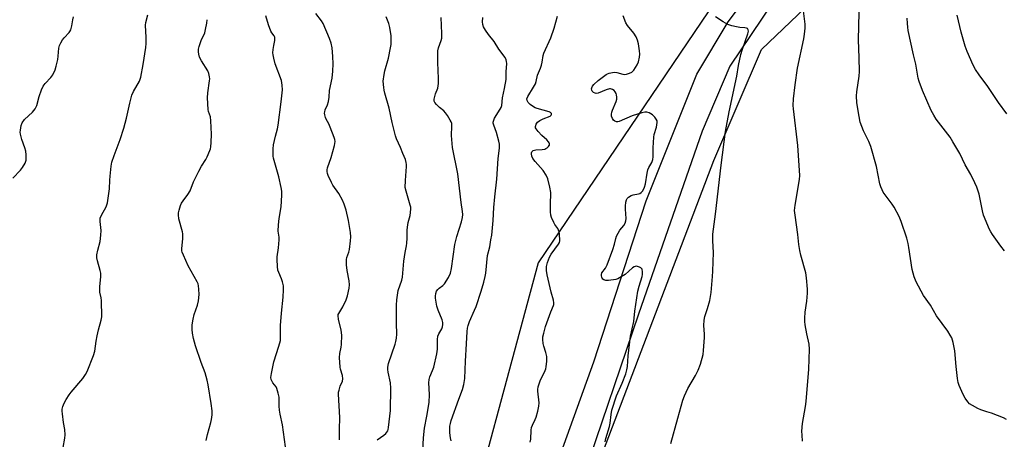
# Model space of a CAD drawing. Units: inches. Extents: x 1291766 to 1297766, y 557448 to 561449.
# Drawn here: x 1292329 to 1292751, y 561020 to 561200 of the extents above; entities that cross this region are included whole.
import ezdxf

# ---------------------------------------------------------------- set-up
doc = ezdxf.new("R2010")
doc.units = ezdxf.units.IN
doc.header["$MEASUREMENT"] = 0
for name, color, linetype in [('NTRL-Farm Land', 3, 'Continuous'), ('NTRL-Trees', 3, 'Continuous'), ('TRANS-Road', 130, 'Continuous'), ('Undefined', 1, 'Continuous')]:
    doc.layers.add(name, color=color, linetype=linetype)

msp = doc.modelspace()

# ---------------------------------------------------------------- linework, layer by layer
at = {"layer": 'NTRL-Farm Land'}
msp.add_lwpolyline([(1292909.01, 561448.61), (1292673.33, 560638.67), (1292668.78, 560621.09), (1291995.17, 560426.69), (1291957.9, 560427.96), (1292043.2, 560708.75), (1292151.45, 560680.67), (1292225.39, 560672.2), (1292387.82, 560672.5), (1292452.38, 560670.03), (1292478.95, 560680.17), (1292521.62, 560816.31), (1292553.92, 560949.54), (1292626.21, 561139.4), (1292646.57, 561187.03), (1292739.71, 561275.92), (1292814.19, 561340.41), (1292828.83, 561370.05), (1292832.17, 561412.92), (1292863.22, 561431.23), (1292882.19, 561448.61)], close=True, dxfattribs=at)
at = {"layer": 'NTRL-Trees'}
msp.add_polyline3d([(1292759.06, 561362.35, 0), (1292739.88, 561340.53, 0), (1292639, 561225.74, 0), (1292550.88, 561095.63, 0), (1292513.57, 560957.3, 0), (1292434.38, 560709.57, 0), (1292333.36, 560761.75, 0), (1292198.81, 560910.46, 0)], dxfattribs=at)
at = {"layer": 'TRANS-Road'}
for points in [[(1292553.16, 560993.32, 0), (1292574.75, 561053.11, 0), (1292597.15, 561122.08, 0), (1292618.93, 561176.37, 0), (1292632.37, 561198.82, 0), (1292652.04, 561225.02, 0), (1292679.21, 561256.77, 0), (1292712.91, 561287.68, 0), (1292748.3, 561314.62, 0), (1292776.99, 561335.46, 0)], [(1292789.91, 561334.68, 0), (1292735.94, 561292.16, 0), (1292682.76, 561245.32, 0), (1292651.37, 561206.92, 0), (1292633.05, 561179.81, 0), (1292621.11, 561151.95, 0), (1292593.94, 561073.55, 0), (1292562.43, 560981.03, 0)]]:
    msp.add_polyline3d(points, dxfattribs=at)
at = {"layer": 'Undefined'}
for points, elevation in [([(1292751.56, 561028.46), (1292750.27, 561029.1), (1292745.07, 561031.1), (1292743.14, 561031.8), (1292740.61, 561032.54), (1292739.28, 561033.14), (1292736.96, 561034.43), (1292735.74, 561035.23), (1292734.98, 561036.03), (1292733.89, 561037.66), (1292733.17, 561038.87), (1292732.43, 561040.42), (1292731.29, 561043.03), (1292730.89, 561044.25), (1292730.6, 561045.97), (1292729.93, 561051.15), (1292729.39, 561057.92), (1292728.65, 561061.39), (1292728.08, 561063.37), (1292727.48, 561064.59), (1292726.48, 561066.24), (1292721.57, 561072.91), (1292718.96, 561077.48), (1292716.04, 561081.6), (1292712.89, 561087.49), (1292712.07, 561089.64), (1292711.19, 561092.68), (1292709.79, 561102.16), (1292709.45, 561103.9), (1292708.81, 561106.11), (1292706.42, 561113.29), (1292705.52, 561115.43), (1292703.37, 561119.48), (1292702.6, 561120.67), (1292698.79, 561125.88), (1292698.24, 561126.82), (1292697.7, 561128.08), (1292697.34, 561129.44), (1292695.83, 561136.9), (1292693.45, 561145.45), (1292692.61, 561147.55), (1292690.23, 561152.19), (1292688.92, 561155.9), (1292688.43, 561158.2), (1292687.45, 561164.18), (1292687.32, 561167.11), (1292687.37, 561168.87), (1292688.44, 561175.58), (1292688.61, 561177.54), (1292688.5, 561183.44), (1292688.22, 561191.16), (1292688.54, 561208.81)], 452), ([(1292465.82, 561019.76), (1292465.78, 561024.15), (1292465.99, 561029.33), (1292465.35, 561039.36), (1292465.39, 561040.21), (1292465.57, 561041.05), (1292466.12, 561042.69), (1292467.01, 561044.85), (1292467.23, 561045.92), (1292467.12, 561047.24), (1292466.24, 561050.04), (1292466.05, 561050.89), (1292465.78, 561054.97), (1292465.89, 561056.7), (1292466.52, 561059.5), (1292466.7, 561060.63), (1292466.77, 561064.62), (1292466.51, 561066.75), (1292465.37, 561071.47), (1292465.17, 561072.84), (1292465.24, 561073.39), (1292465.45, 561073.91), (1292467.15, 561076.65), (1292468.67, 561079.74), (1292469.16, 561081.38), (1292469.9, 561084.74), (1292470.01, 561086.14), (1292469.93, 561087.83), (1292469.13, 561092.23), (1292468.82, 561094.77), (1292468.74, 561096.18), (1292468.81, 561097.01), (1292468.99, 561097.81), (1292469.78, 561100.13), (1292470.04, 561101.25), (1292470.55, 561105.02), (1292470.68, 561106.77), (1292470.49, 561108.52), (1292469.62, 561113.75), (1292468.6, 561118.07), (1292467.83, 561120.76), (1292467.09, 561122.36), (1292465.5, 561125.23), (1292462.95, 561128.91), (1292462.34, 561129.92), (1292460.92, 561133.03), (1292460.63, 561133.82), (1292460.47, 561134.63), (1292460.47, 561135.46), (1292460.6, 561136.29), (1292462.27, 561140.73), (1292463.57, 561145.86), (1292463.86, 561147.57), (1292463.77, 561148.42), (1292463.52, 561149.25), (1292461.85, 561153.7), (1292461.26, 561155.07), (1292460.11, 561157.11), (1292459.77, 561157.89), (1292459.5, 561158.95), (1292459.42, 561159.75), (1292459.46, 561160.29), (1292459.63, 561161.08), (1292460.65, 561163.29), (1292461.03, 561164.63), (1292461.3, 561166.6), (1292461.52, 561169.43), (1292462.57, 561174.7), (1292462.94, 561177.63), (1292463.05, 561180.82), (1292462.98, 561184.01), (1292462.58, 561187.72), (1292462.24, 561189.7), (1292461.54, 561191.61), (1292458.79, 561198.05), (1292458.03, 561199.25), (1292455.67, 561202.45)], 436), ([(1292664.21, 561019.19), (1292663.97, 561021.74), (1292663.89, 561023.44), (1292664.22, 561026.79), (1292665.47, 561034.08), (1292665.74, 561036.14), (1292666.82, 561050.07), (1292667.1, 561058.64), (1292666.96, 561060.79), (1292666, 561065.14), (1292665.32, 561068.98), (1292665.15, 561070.45), (1292665.17, 561071.87), (1292665.37, 561074.42), (1292666.02, 561079.08), (1292666.37, 561082.59), (1292666.32, 561084.32), (1292665.87, 561089.21), (1292665.53, 561091.22), (1292663.48, 561098.9), (1292663.05, 561100.9), (1292662.66, 561103.49), (1292662.23, 561107.65), (1292660.97, 561115.93), (1292660.8, 561117.95), (1292660.82, 561119.09), (1292660.95, 561120.23), (1292662.92, 561131.31), (1292663.07, 561133.02), (1292662.09, 561145.88), (1292660.28, 561161.57), (1292660.23, 561163.01), (1292660.34, 561165.84), (1292660.97, 561171.81), (1292661.98, 561178.97), (1292664.73, 561191.5), (1292665.08, 561193.5), (1292665.25, 561196.1), (1292665.27, 561197.84), (1292664.48, 561204.68)], 450), ([(1292325.8, 561131.81), (1292329.05, 561135.26), (1292329.99, 561136.38), (1292331.06, 561138.3), (1292331.48, 561139.58), (1292331.59, 561141.81), (1292331.42, 561143.47), (1292331.02, 561144.81), (1292329.65, 561148.34), (1292329.1, 561150.76), (1292329.02, 561151.58), (1292329.04, 561152.44), (1292329.38, 561154.43), (1292329.85, 561155.48), (1292330.85, 561156.93), (1292334.31, 561160.14), (1292334.87, 561160.79), (1292335.34, 561161.49), (1292336.07, 561163.01), (1292337.07, 561166.86), (1292338.11, 561169.63), (1292338.81, 561171.25), (1292339.6, 561172.4), (1292342.16, 561174.97), (1292342.89, 561176.16), (1292343.88, 561178.19), (1292344.44, 561179.81), (1292345.04, 561182.65), (1292345.25, 561184.09), (1292345.54, 561187.56), (1292345.79, 561188.66), (1292346.38, 561189.89), (1292347.09, 561191.06), (1292347.81, 561191.93), (1292349.94, 561194.22), (1292350.26, 561194.67), (1292350.63, 561195.45), (1292351.14, 561197.11), (1292351.5, 561199.72), (1292351.81, 561201)], 428), ([(1292347.32, 561016.4), (1292348.13, 561020.43), (1292348.28, 561021.87), (1292348.07, 561024.16), (1292347.54, 561027.16), (1292347.04, 561030.88), (1292346.95, 561032.02), (1292347, 561032.88), (1292347.29, 561034.01), (1292347.81, 561035.39), (1292348.66, 561036.95), (1292349.9, 561038.95), (1292350.79, 561040.1), (1292355.83, 561046.03), (1292356.99, 561047.66), (1292357.6, 561048.99), (1292360.37, 561055.81), (1292361, 561057.75), (1292361.5, 561062.02), (1292361.91, 561064.3), (1292362.46, 561066.84), (1292363.72, 561070.97), (1292363.91, 561072.39), (1292363.85, 561079.38), (1292363.69, 561080.51), (1292363.11, 561082.96), (1292363.02, 561083.85), (1292363.08, 561085.31), (1292363.47, 561089.7), (1292363.46, 561091.15), (1292363.24, 561092.23), (1292362.03, 561096.36), (1292361.77, 561097.77), (1292361.85, 561098.94), (1292362.22, 561101), (1292363.19, 561104.67), (1292363.53, 561107.49), (1292363.62, 561109.48), (1292363.24, 561113.27), (1292363.27, 561114.69), (1292363.75, 561115.95), (1292365.82, 561119.61), (1292366.13, 561120.4), (1292366.33, 561121.24), (1292367.3, 561127.31), (1292367.39, 561131.03), (1292367.51, 561132.75), (1292367.92, 561137.05), (1292368.27, 561138.74), (1292369.19, 561141.5), (1292371.74, 561148.36), (1292373.43, 561153.32), (1292374.56, 561157.5), (1292375.88, 561164.04), (1292376.8, 561167.35), (1292377.48, 561168.91), (1292380.07, 561173.42), (1292380.43, 561174.22), (1292380.67, 561175.06), (1292381.69, 561180.55), (1292382.84, 561187.8), (1292382.95, 561189.54), (1292382.99, 561192.15), (1292382.7, 561197.4), (1292382.86, 561198.52), (1292383.69, 561201.84)], 430), ([(1292408.63, 561019.52), (1292409.2, 561022), (1292410.66, 561027.1), (1292410.97, 561028.52), (1292411.22, 561030.5), (1292411.21, 561032.19), (1292410.83, 561035.25), (1292409.48, 561043.36), (1292409.08, 561045.37), (1292408.19, 561048.5), (1292406.55, 561052.82), (1292404.04, 561059.97), (1292403.25, 561063.15), (1292402.79, 561065.49), (1292402.7, 561066.94), (1292402.71, 561068.98), (1292403.02, 561071.47), (1292403.51, 561073.46), (1292405, 561077.44), (1292405.42, 561079.33), (1292405.61, 561081.94), (1292405.55, 561084.31), (1292405.43, 561085.77), (1292405.22, 561086.61), (1292404.86, 561087.4), (1292400.93, 561094.34), (1292398.88, 561098.83), (1292398.36, 561100.17), (1292398.23, 561100.72), (1292398.19, 561101.57), (1292398.6, 561105.96), (1292398.6, 561108.01), (1292398.45, 561108.85), (1292396.98, 561114.41), (1292396.73, 561116.09), (1292396.84, 561116.95), (1292397.12, 561118.1), (1292397.72, 561120.1), (1292398.15, 561121.2), (1292398.75, 561122.14), (1292400.8, 561124.85), (1292401.74, 561126.38), (1292403.25, 561130.3), (1292405.51, 561134.82), (1292406.62, 561136.92), (1292408.54, 561139.89), (1292409.1, 561140.92), (1292410.24, 561143.63), (1292410.5, 561144.46), (1292410.65, 561145.33), (1292410.8, 561147.08), (1292410.88, 561150.75), (1292410.69, 561156.35), (1292410.46, 561158.06), (1292409.7, 561160.38), (1292409.53, 561161.23), (1292409.26, 561166.3), (1292409.35, 561168.37), (1292410.12, 561173.58), (1292410.17, 561174.45), (1292410.1, 561175.32), (1292409.82, 561176.75), (1292409.39, 561177.83), (1292406.7, 561182.11), (1292405.86, 561183.64), (1292405.46, 561184.94), (1292405.33, 561186.02), (1292405.38, 561187.1), (1292405.59, 561188.18), (1292406.55, 561190.86), (1292408.05, 561194.11), (1292408.42, 561195.49), (1292408.95, 561198.31), (1292409.14, 561199.74)], 432), ([(1292443.02, 561013.54), (1292441.42, 561026.15), (1292440.41, 561030.71), (1292440.14, 561032.44), (1292439.98, 561034.16), (1292439.91, 561038.09), (1292439.56, 561039.8), (1292438.96, 561041.74), (1292438.58, 561042.47), (1292437.27, 561044.1), (1292436.87, 561044.71), (1292436.53, 561045.64), (1292436.42, 561046.42), (1292436.58, 561048.15), (1292437.59, 561053.09), (1292439.77, 561059.82), (1292440.45, 561062.36), (1292440.54, 561063.54), (1292440.45, 561066.95), (1292440.5, 561068.7), (1292440.93, 561074), (1292441.65, 561080.9), (1292441.84, 561084.03), (1292441.73, 561085.74), (1292441.42, 561087.43), (1292440.97, 561088.65), (1292439.76, 561091.37), (1292439.41, 561092.49), (1292439.22, 561093.96), (1292439.02, 561096.94), (1292439.06, 561098.09), (1292439.59, 561102.04), (1292439.89, 561105.49), (1292439.87, 561106.61), (1292439.56, 561109.18), (1292439.66, 561111.85), (1292439.92, 561114.51), (1292440.8, 561119.59), (1292441.09, 561124.49), (1292441.08, 561126.22), (1292440.79, 561127.9), (1292439.75, 561132.38), (1292437.55, 561140.44), (1292437.36, 561141.32), (1292437.29, 561142.16), (1292437.36, 561144.41), (1292437.56, 561146.07), (1292438.41, 561149.87), (1292439.2, 561152.93), (1292439.5, 561154.53), (1292440.84, 561164.48), (1292441.34, 561169.63), (1292441.22, 561171.64), (1292440.88, 561173.64), (1292438.28, 561180.8), (1292437.58, 561183.25), (1292437.29, 561184.62), (1292437.24, 561185.48), (1292437.35, 561186.96), (1292437.58, 561188.73), (1292438.07, 561190.87), (1292438.12, 561191.68), (1292438.06, 561192.19), (1292437.76, 561192.83), (1292436.73, 561194.05), (1292436.31, 561194.79), (1292435.33, 561197.51), (1292434.21, 561201.45)], 434), ([(1292481.92, 561019.69), (1292484.73, 561021.72), (1292485.59, 561022.46), (1292486.42, 561023.6), (1292486.63, 561024.12), (1292486.82, 561024.96), (1292487.61, 561032.3), (1292487.77, 561041.88), (1292487.59, 561044.22), (1292486.61, 561048.75), (1292486.46, 561049.83), (1292486.46, 561050.83), (1292486.83, 561052.41), (1292489.65, 561060.78), (1292489.97, 561061.92), (1292490.23, 561063.31), (1292490.33, 561065.04), (1292490.2, 561069.73), (1292490.17, 561077.41), (1292490.3, 561079.74), (1292490.92, 561083.72), (1292492.45, 561088.18), (1292492.76, 561089.46), (1292493.4, 561096.31), (1292493.95, 561099.99), (1292494.54, 561102.83), (1292494.7, 561104), (1292494.83, 561106.1), (1292494.79, 561109.63), (1292494.86, 561110.8), (1292495.25, 561112.81), (1292495.99, 561115.81), (1292496.33, 561118.59), (1292496.29, 561119.42), (1292496.11, 561120.25), (1292494.31, 561126.27), (1292493.97, 561127.91), (1292493.99, 561130.81), (1292494.51, 561136.87), (1292494.51, 561137.73), (1292494.4, 561138.56), (1292494.01, 561139.88), (1292492.9, 561142.39), (1292491.91, 561145.05), (1292490.26, 561148.69), (1292489.76, 561150.01), (1292488.31, 561155.74), (1292487.11, 561161.81), (1292485.19, 561168.31), (1292484.89, 561169.61), (1292484.72, 561170.75), (1292484.54, 561173.34), (1292484.89, 561176.31), (1292485.22, 561177.77), (1292486.75, 561183.24), (1292487.67, 561187.63), (1292487.9, 561189.09), (1292487.98, 561191.1), (1292487.87, 561192.84), (1292487.33, 561196.36), (1292486.93, 561198.08), (1292485.76, 561201.01)], 438), ([(1292501.47, 561015.35), (1292501.76, 561020.61), (1292502.16, 561024.71), (1292503.23, 561029.94), (1292504.16, 561035.78), (1292504.3, 561039.2), (1292504.09, 561044.14), (1292504.17, 561045.57), (1292504.5, 561046.69), (1292505.62, 561049.41), (1292506.13, 561050.9), (1292507.43, 561056.64), (1292507.71, 561058.63), (1292507.77, 561062.73), (1292507.92, 561064.17), (1292508.32, 561065.18), (1292509.64, 561067.34), (1292509.92, 561068.13), (1292510.12, 561069.22), (1292510.11, 561070.03), (1292509.83, 561071.1), (1292508.01, 561075.32), (1292507.49, 561076.95), (1292507.18, 561078.67), (1292506.98, 561080.41), (1292506.97, 561081.28), (1292507.08, 561082.42), (1292507.36, 561083.39), (1292507.89, 561084.17), (1292508.48, 561084.69), (1292510.03, 561085.81), (1292510.8, 561086.61), (1292512.44, 561089.35), (1292513.32, 561091.17), (1292513.73, 561093.16), (1292515.19, 561103.41), (1292516.1, 561106.88), (1292517.99, 561113.13), (1292518.41, 561115.02), (1292518.58, 561116.33), (1292518.5, 561117.63), (1292517.95, 561121.43), (1292516.46, 561133.65), (1292514.13, 561144.91), (1292513.73, 561150.09), (1292513.94, 561154.1), (1292513.85, 561155.2), (1292513.59, 561155.99), (1292513.21, 561156.75), (1292512.05, 561158.72), (1292511.25, 561159.9), (1292510.46, 561160.7), (1292508.67, 561162.15), (1292507.38, 561163.34), (1292506.65, 561164.19), (1292506.36, 561164.9), (1292506.36, 561165.69), (1292506.56, 561166.79), (1292506.89, 561167.9), (1292507.86, 561170.39), (1292508.14, 561172.45), (1292508.21, 561174.54), (1292507.9, 561181.34), (1292507.85, 561184.9), (1292507.92, 561186.36), (1292508.22, 561187.65), (1292509.38, 561190.77), (1292509.58, 561191.86), (1292509.59, 561193.85), (1292509.35, 561200.63)], 440), ([(1292513.67, 561019.3), (1292513.28, 561020.59), (1292513, 561022.78), (1292513.11, 561025.62), (1292513.3, 561026.69), (1292513.69, 561028.01), (1292516.94, 561037.2), (1292518.53, 561041.27), (1292519.1, 561043.46), (1292519.5, 561045.98), (1292519.73, 561053.42), (1292520.24, 561060.86), (1292520.47, 561066.22), (1292520.62, 561067.59), (1292520.88, 561068.7), (1292521.5, 561070.37), (1292523.69, 561075.25), (1292524.35, 561076.93), (1292526.5, 561083.47), (1292527.62, 561087.22), (1292528.24, 561089.74), (1292528.48, 561091.11), (1292529.13, 561098.73), (1292530.2, 561102.49), (1292530.69, 561105.38), (1292530.98, 561107.41), (1292531.66, 561113.74), (1292531.97, 561119.29), (1292532.32, 561123.85), (1292533.13, 561131.46), (1292533.8, 561140.26), (1292534.36, 561144.63), (1292534.28, 561146.36), (1292534.03, 561147.76), (1292533.02, 561151.34), (1292531.87, 561154.56), (1292531.69, 561155.37), (1292531.69, 561155.88), (1292531.85, 561156.62), (1292532.25, 561157.59), (1292534.65, 561161.42), (1292535.04, 561162.18), (1292535.3, 561162.98), (1292535.6, 561166.2), (1292536.51, 561170.31), (1292537.15, 561174.11), (1292537.23, 561177.46), (1292537.45, 561180.99), (1292537.4, 561181.85), (1292537.23, 561182.55), (1292536.71, 561183.53), (1292534.06, 561187.14), (1292531.98, 561190.46), (1292529.57, 561193.42), (1292528.36, 561195.2), (1292527.52, 561196.61), (1292527.13, 561197.66), (1292527, 561198.75), (1292527.13, 561200.7)], 442), ([(1292547.45, 561018.68), (1292547.74, 561020.08), (1292547.93, 561023.85), (1292548.1, 561024.98), (1292548.49, 561026.05), (1292549.62, 561028.42), (1292550.06, 561029.49), (1292550.72, 561031.97), (1292551.21, 561034.19), (1292551.26, 561035.62), (1292550.75, 561040.54), (1292550.77, 561041.37), (1292550.94, 561042.46), (1292551.7, 561044.99), (1292553.83, 561049.41), (1292554.16, 561050.22), (1292554.39, 561051.06), (1292554.58, 561053.42), (1292554.57, 561055.49), (1292554.23, 561057.21), (1292553.34, 561059.86), (1292553.06, 561060.94), (1292552.87, 561062.66), (1292552.91, 561063.8), (1292553.29, 561065.48), (1292554.08, 561068.26), (1292556.31, 561074.61), (1292557.41, 561077.26), (1292557.55, 561077.74), (1292557.61, 561078.41), (1292557.43, 561079.54), (1292556.49, 561082.96), (1292554.69, 561090.48), (1292554.47, 561092.24), (1292554.47, 561094.01), (1292554.83, 561095.66), (1292555.72, 561098.04), (1292556.52, 561099.33), (1292559.66, 561103.5), (1292560.02, 561104.24), (1292560.14, 561105.06), (1292559.98, 561107.94), (1292559.87, 561108.8), (1292559.66, 561109.61), (1292559.26, 561110.33), (1292558.11, 561111.94), (1292557.55, 561112.91), (1292556.6, 561114.95), (1292556.29, 561116.03), (1292556.18, 561117.48), (1292556.14, 561120.43), (1292556.26, 561125.7), (1292555.86, 561128.04), (1292555.05, 561131.51), (1292554.31, 561133.1), (1292553.06, 561135.06), (1292549.55, 561139.05), (1292548.66, 561140.21), (1292548.2, 561141.21), (1292547.99, 561142.24), (1292548.03, 561142.72), (1292548.19, 561143.12), (1292548.46, 561143.46), (1292548.8, 561143.72), (1292549.31, 561143.9), (1292549.87, 561143.98), (1292552.57, 561144.09), (1292553.7, 561144.27), (1292554.22, 561144.48), (1292554.7, 561144.79), (1292555.31, 561145.36), (1292555.6, 561145.79), (1292555.69, 561146.02), (1292555.71, 561146.49), (1292555.59, 561146.96), (1292555.36, 561147.42), (1292554.63, 561148.21), (1292552.48, 561150.06), (1292550.87, 561151.81), (1292550.02, 561152.96), (1292549.82, 561153.45), (1292549.78, 561153.97), (1292550.02, 561155), (1292550.28, 561155.46), (1292550.65, 561155.84), (1292551.58, 561156.48), (1292553.11, 561157.3), (1292555.99, 561158.45), (1292556.5, 561158.9), (1292556.59, 561159.08), (1292556.58, 561159.49), (1292556.21, 561160), (1292555.65, 561160.29), (1292550.48, 561161.68), (1292549.68, 561161.97), (1292548.91, 561162.37), (1292547.47, 561163.42), (1292546.65, 561164.24), (1292546.17, 561165.18), (1292546.1, 561165.88), (1292546.49, 561166.89), (1292548.94, 561170.78), (1292549.7, 561172.24), (1292550, 561173.2), (1292550.63, 561176.02), (1292551.92, 561178.91), (1292552.34, 561180.21), (1292552.66, 561181.55), (1292553.11, 561184.35), (1292553.4, 561185.44), (1292556.29, 561191.96), (1292557.71, 561196.06), (1292559.15, 561201.2)], 444), ([(1292579.58, 561018.89), (1292579.92, 561020.3), (1292581.45, 561025.49), (1292581.69, 561026.9), (1292582.12, 561030.66), (1292582.5, 561032.39), (1292584.4, 561038.66), (1292586.96, 561043.95), (1292588.4, 561048.03), (1292588.89, 561049.68), (1292589.12, 561051.22), (1292589.48, 561055.73), (1292590.47, 561064.22), (1292591.87, 561070.47), (1292592.35, 561074.88), (1292593.59, 561083.47), (1292594.16, 561085.61), (1292595.51, 561089.66), (1292595.63, 561090.53), (1292595.63, 561091.71), (1292595.42, 561092.79), (1292594.96, 561093.36), (1292594.28, 561093.74), (1292593.52, 561094.01), (1292593, 561094.1), (1292592.48, 561094.05), (1292591.97, 561093.85), (1292591.26, 561093.39), (1292588.21, 561090.58), (1292585.78, 561089.08), (1292585, 561088.73), (1292584.17, 561088.5), (1292580.98, 561088.01), (1292579.86, 561088.06), (1292579.1, 561088.33), (1292578.66, 561088.61), (1292578.33, 561088.99), (1292578.11, 561089.47), (1292578, 561089.99), (1292577.98, 561090.52), (1292578.23, 561091.22), (1292579.79, 561093.32), (1292580.41, 561094.65), (1292582.84, 561101.22), (1292583.58, 561103.63), (1292584.13, 561105.95), (1292584.53, 561107.03), (1292585.96, 561109.54), (1292587.66, 561111.54), (1292588.19, 561112.5), (1292588.46, 561113.54), (1292588.57, 561114.63), (1292588.29, 561118.63), (1292588.29, 561119.78), (1292588.51, 561121.51), (1292588.82, 561122.6), (1292589.09, 561123.07), (1292589.64, 561123.64), (1292590.77, 561124.38), (1292591.6, 561124.65), (1292593.9, 561125.12), (1292594.44, 561125.3), (1292595.03, 561125.64), (1292595.73, 561126.43), (1292596.49, 561128), (1292596.85, 561129.4), (1292597.55, 561134), (1292597.85, 561135.41), (1292598.28, 561136.43), (1292599.61, 561138.54), (1292600.07, 561139.77), (1292600.17, 561140.94), (1292600.13, 561144.81), (1292600.42, 561149.44), (1292600.64, 561150.55), (1292601.61, 561153.75), (1292601.92, 561155.62), (1292601.82, 561156.36), (1292601.49, 561157.06), (1292600.83, 561157.95), (1292599.87, 561158.97), (1292599.2, 561159.45), (1292598.47, 561159.77), (1292597.43, 561160.06), (1292596.64, 561160.15), (1292595.27, 561159.9), (1292591.18, 561158.56), (1292585.54, 561156.13), (1292584.99, 561156.01), (1292584.51, 561156), (1292583.8, 561156.21), (1292583.18, 561156.67), (1292582.73, 561157.34), (1292582.39, 561158.43), (1292582.32, 561159.28), (1292582.46, 561160.1), (1292582.71, 561160.92), (1292584.28, 561164.66), (1292584.61, 561165.75), (1292584.66, 561166.53), (1292584.53, 561167.57), (1292584.36, 561168.06), (1292583.95, 561168.76), (1292583.43, 561169.36), (1292582.75, 561169.81), (1292581.96, 561170.06), (1292581.42, 561170.07), (1292580.05, 561169.7), (1292576.55, 561168.27), (1292575.78, 561168.14), (1292575.3, 561168.24), (1292574.63, 561168.58), (1292574.1, 561169.1), (1292573.9, 561169.5), (1292573.8, 561170.18), (1292573.87, 561170.61), (1292574.18, 561171.25), (1292574.71, 561171.92), (1292576.6, 561173.73), (1292580.05, 561176.32), (1292580.54, 561176.58), (1292581.37, 561176.88), (1292583.41, 561177.26), (1292584.55, 561177.18), (1292587.18, 561176.43), (1292587.98, 561176.32), (1292588.78, 561176.41), (1292590.1, 561176.81), (1292591.05, 561177.32), (1292591.83, 561178.15), (1292593.33, 561180.37), (1292593.93, 561181.68), (1292594.39, 561183.63), (1292594.49, 561184.98), (1292594.34, 561186.33), (1292593.83, 561189.37), (1292593.45, 561191.03), (1292592.83, 561192.38), (1292591.9, 561193.91), (1292589.17, 561197.25), (1292588.41, 561198.44), (1292587.39, 561201.4)], 446), ([(1292607.75, 561018.1), (1292610.73, 561029.09), (1292612.91, 561036.75), (1292613.61, 561038.62), (1292615.01, 561041.71), (1292618.28, 561047.3), (1292619.4, 561049.52), (1292620.44, 561052.19), (1292621.58, 561056.36), (1292621.8, 561058.07), (1292622.19, 561063.54), (1292622.17, 561064.99), (1292621.91, 561068.77), (1292622, 561070.97), (1292622.34, 561072.61), (1292623.47, 561076.02), (1292624.48, 561079.42), (1292625.02, 561082.82), (1292625.66, 561089.69), (1292625.77, 561092.03), (1292625.98, 561099.96), (1292625.73, 561105.06), (1292625.76, 561107.79), (1292626.93, 561116.39), (1292629.25, 561137.45), (1292631.2, 561151.78), (1292632.72, 561160.2), (1292636.02, 561175.49), (1292636.8, 561180.1), (1292637.72, 561184.82), (1292638.25, 561186.61), (1292640.78, 561193.69), (1292641.02, 561194.78), (1292640.94, 561195.44), (1292640.62, 561195.92), (1292640.2, 561196.13), (1292639.4, 561196.25), (1292637.34, 561196.39), (1292635.88, 561196.65), (1292633.86, 561197.12), (1292632.2, 561197.72), (1292631.12, 561198.21), (1292630.1, 561198.8), (1292626.89, 561200.95)], 448), ([(1292750.69, 561100.67), (1292749.13, 561102.68), (1292745.6, 561107.66), (1292744.85, 561108.86), (1292744.31, 561109.92), (1292741.7, 561115.96), (1292741.22, 561117.78), (1292739.82, 561124.95), (1292738.83, 561127.98), (1292738, 561129.89), (1292736.25, 561133.37), (1292733.89, 561137.52), (1292731.62, 561142.42), (1292728.64, 561147.45), (1292727.37, 561149.39), (1292721.5, 561157.14), (1292720.39, 561158.81), (1292719.36, 561160.9), (1292715.63, 561169.45), (1292714.13, 561173.3), (1292713.7, 561174.67), (1292712.69, 561180.75), (1292711.7, 561184.73), (1292709.49, 561195.14), (1292709.23, 561196.6), (1292709.11, 561198.06), (1292709.06, 561200.4)], 454), ([(1292751.74, 561159.47), (1292748.19, 561164.29), (1292743.54, 561171.08), (1292739.89, 561176.12), (1292738.31, 561178.46), (1292737.35, 561180.23), (1292734.68, 561186.16), (1292733.89, 561188.42), (1292732.08, 561194.44), (1292730.36, 561201.7)], 456)]:
    msp.add_lwpolyline(points, dxfattribs=dict(at, elevation=elevation))

doc.saveas('drawing.dxf')
